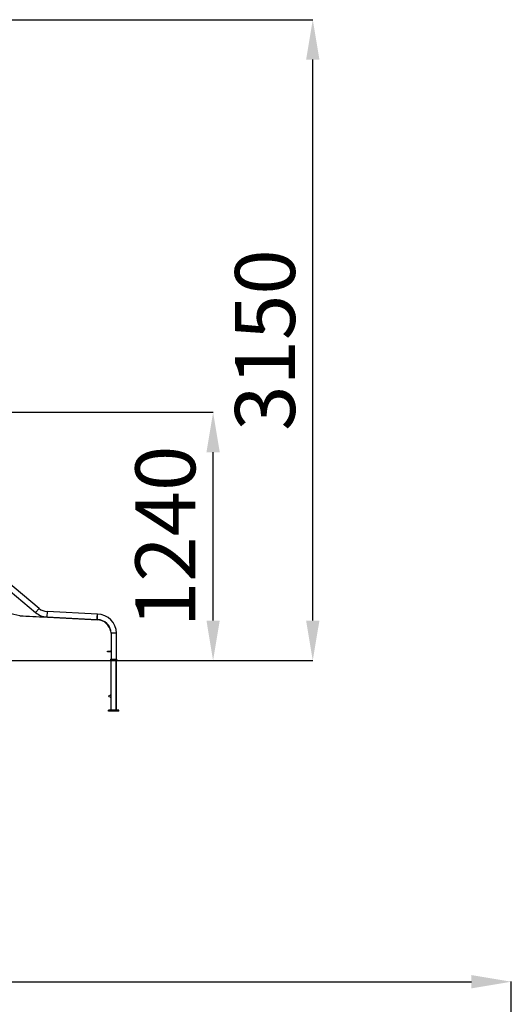
# Model space of a CAD drawing. Units: millimetres. Extents: x 62388 to 71549, y 3051 to 16874.
# Drawn here: x 69090 to 71549, y 11946 to 16874 of the extents above; entities that cross this region are included whole.
import ezdxf

# ---------------------------------------------------------------- set-up
doc = ezdxf.new("R2010")
doc.units = ezdxf.units.MM
doc.header["$PDSIZE"] = -1
doc.layers.add('размер', color=92, linetype='Continuous', lineweight=15)
doc.dimstyles.new('Размер М1.1', dxfattribs={"dimtxt": 300, "dimasz": 200, "dimexe": 1, "dimexo": 1, "dimgap": 50, "dimtad": 1, "dimdec": 0, "dimzin": 0, "dimtxsty": 'Standard', "dimcen": 2.5, "dimazin": 0, "dimtfac": 1, "dimtmove": 0, "dimatfit": 3, "dimfxl": 1, "dimtzin": 0, "dimarcsym": 0})

# ---------------------------------------------------------------- blocks, each defined once
blk = doc.blocks.new('*D10')
at = {"layer": 'Defpoints', "color": 0, "transparency": 16777216}
for p in [(67718.4, 16873.7), (70555.9, 16873.7), (69787.1, 13666.8)]:
    blk.add_point(p, dxfattribs=at)
at = {"layer": 'размер', "color": 0, "lineweight": -2, "transparency": 16777216}
for p, q in [((67719.4, 16873.7), (70556.9, 16873.7)), ((70555.9, 13866.8), (70555.9, 16673.7)), ((69788.1, 13666.8), (70556.9, 13666.8))]:
    blk.add_line(p, q, dxfattribs=at)
at = {"layer": 'размер', "color": 0, "transparency": 16777216}
for points in [[(70522.6, 16673.7), (70589.3, 16673.7), (70555.9, 16873.7)], [(70522.6, 13866.8), (70589.3, 13866.8), (70555.9, 13666.8)]]:
    blk.add_solid(points, dxfattribs=at)
at = {"layer": 'размер', "color": 0, "transparency": 16777216, "insert": (70355.9, 15270.3), "char_height": 300, "attachment_point": 5, "rotation": 90}
blk.add_mtext('3150', dxfattribs=at)
blk = doc.blocks.new('*D11')
at = {"layer": 'Defpoints', "color": 0, "transparency": 16777216}
for p in [(67785.6, 14909), (70057.3, 14909), (67953.1, 13666.8)]:
    blk.add_point(p, dxfattribs=at)
at = {"layer": 'размер', "color": 0, "lineweight": -2, "transparency": 16777216}
for p, q in [((67786.6, 14909), (70058.3, 14909)), ((70057.3, 13866.8), (70057.3, 14709)), ((67954.1, 13666.8), (70058.3, 13666.8))]:
    blk.add_line(p, q, dxfattribs=at)
at = {"layer": 'размер', "color": 0, "transparency": 16777216}
for points in [[(70024, 14709), (70090.6, 14709), (70057.3, 14909)], [(70024, 13866.8), (70090.6, 13866.8), (70057.3, 13666.8)]]:
    blk.add_solid(points, dxfattribs=at)
at = {"layer": 'размер', "color": 0, "transparency": 16777216, "insert": (69857.3, 14287.9), "char_height": 300, "attachment_point": 5, "rotation": 90}
blk.add_mtext('1240', dxfattribs=at)
blk = doc.blocks.new('*D13')
at = {"layer": 'Defpoints', "color": 0, "transparency": 16777216}
for p in [(71549.2, 12059.2), (64214.6, 8217), (71549.2, 7882.6)]:
    blk.add_point(p, dxfattribs=at)
at = {"layer": 'размер', "color": 0, "lineweight": -2, "transparency": 16777216}
for p, q in [((64214.6, 8218), (64214.6, 12060.2)), ((64414.6, 12059.2), (71349.2, 12059.2)), ((71549.2, 7883.6), (71549.2, 12060.2))]:
    blk.add_line(p, q, dxfattribs=at)
at = {"layer": 'размер', "color": 0, "transparency": 16777216}
for points in [[(64414.6, 12092.5), (64414.6, 12025.8), (64214.6, 12059.2)], [(71349.2, 12092.5), (71349.2, 12025.8), (71549.2, 12059.2)]]:
    blk.add_solid(points, dxfattribs=at)
at = {"layer": 'размер', "color": 0, "transparency": 16777216, "insert": (67881.9, 12259.2), "char_height": 300, "attachment_point": 5}
blk.add_mtext('{\\Ftxt|c204;7300}', dxfattribs=at)

msp = doc.modelspace()

# ---------------------------------------------------------------- linework, layer by layer
at = {"color": 7, "linetype": 'Continuous', "lineweight": 25}
for p, q in [((69186.6, 13927.5), (67788.6, 15100.5)), ((67788.6, 15065.3), (69169.2, 13906.8)), ((69478.3, 13898.4), (69227, 13911.5)), ((69089.7, 13890.9), (69117.7, 13889.4)), ((69196.5, 13885.3), (69478.9, 13870.5)), ((69225.6, 13884.6), (69477.6, 13871.4)), ((69477.6, 13871.4), (69478, 13888.7)), ((69477.6, 13871.4), (69478, 13871.4)), ((69546.5, 13802.9), (69546.5, 13672.9)), ((69573.5, 13672.9), (69573.5, 13802.9)), ((69529, 13710.7), (69529, 13712.7)), ((69529, 13712.7), (69544, 13712.7)), ((69544, 13710.7), (69529, 13710.7)), ((69544, 13712.7), (69544, 13710.7)), ((69545, 13712.7), (69544, 13712.7)), ((69545, 13710.7), (69544, 13710.7)), ((69545, 13712.7), (69545, 13710.7)), ((69543.9, 13672.9), (69543.9, 13670.9)), ((69543.9, 13672.9), (69544, 13672.9)), ((69543.9, 13670.9), (69543.9, 13667.9)), ((69543.9, 13670.9), (69560.4, 13670.9)), ((69543.9, 13667.9), (69573.9, 13667.9)), ((69544, 13672.9), (69544, 13670.9)), ((69544, 13672.9), (69546.2, 13672.9)), ((69545.4, 13667.9), (69545.4, 13417.9)), ((69546.2, 13670.9), (69546.2, 13672.9)), ((69546.2, 13672.9), (69561.8, 13672.9)), ((69561.8, 13670.9), (69560.4, 13670.9)), ((69561.8, 13670.9), (69561.8, 13672.9)), ((69561.8, 13672.9), (69576.2, 13672.9)), ((69576.2, 13670.9), (69561.8, 13670.9)), ((69572.4, 13417.9), (69572.4, 13667.9)), ((69573.9, 13670.9), (69573.9, 13667.9)), ((69573.9, 13667.9), (69576.2, 13667.9)), ((69574.7, 13417.9), (69574.7, 13667.9)), ((69576.2, 13670.9), (69576.2, 13672.9)), ((69576.2, 13670.9), (69576.2, 13667.9)), ((69533.9, 13412.9), (69533.9, 13417.9)), ((69583.9, 13417.9), (69533.9, 13417.9)), ((69583.9, 13412.9), (69533.9, 13412.9)), ((69586.2, 13417.9), (69583.9, 13417.9)), ((69583.9, 13412.9), (69583.9, 13417.9)), ((69586.2, 13412.9), (69583.9, 13412.9)), ((69586.2, 13412.9), (69586.2, 13417.9))]:
    msp.add_line(p, q, dxfattribs=at)
at = {"color": 8, "linetype": 'Continuous', "lineweight": 25}
for p, q in [((69186.6, 13927.5), (69169.2, 13906.8)), ((69227, 13911.5), (69225.6, 13884.6)), ((69089.8, 13891.9), (69089.7, 13890.9)), ((69478, 13888.7), (69478, 13871.4)), ((69478.9, 13870.5), (69479, 13871.4)), ((69573.5, 13802.9), (69546.5, 13802.9))]:
    msp.add_line(p, q, dxfattribs=at)
msp.add_line((65711.4, 13666.8), (69787.1, 13666.8))
at = {"color": 7, "linetype": 'Continuous', "lineweight": 25, "flags": 128}
msp.add_lwpolyline([(69545, 13710.7), (69545.8, 13710.8), (69546.5, 13711)], dxfattribs=at)
at = {"color": 7, "linetype": 'Continuous', "lineweight": 25}
msp.add_circle((69540.4, 13487.9), 5, dxfattribs=at)
for centre, radius, start, end in [((69167.3, 14335.1), 450, 230.0929, 260.0812), ((69230.6, 13979.9), 95.5, 230, 267), ((69230.6, 13979.9), 68.5, 230, 267), ((69478, 13802.9), 95.5, 0, 89.844), ((69235.6, 15384.8), 1500, 264.4208, 269.4839), ((69478, 13802.9), 68.5, 0, 90), ((69475.2, 13798.6), 72, 10.0522, 87), ((69545, 13714.7), 2, 270, 318.5904), ((69542.7, 13487.9), 5, 56.1095, 102.7793), ((69542.7, 13487.9), 5, 257.2207, 303.8905)]:
    msp.add_arc(centre, radius, start, end, dxfattribs=at)
msp.add_open_spline([(69478, 13888.7), (69478.1, 13889.3), (69478.1, 13890.7), (69478.2, 13892.6), (69478.2, 13894.3), (69478.2, 13895.8), (69478.3, 13897), (69478.3, 13897.8), (69478.3, 13898.3), (69478.3, 13898.3), (69478.3, 13898.3)], degree=3, knots=[0, 0, 0, 0, 0.115673, 0.245145, 0.378368, 0.50781, 0.641003, 0.770436, 0.903622, 1, 1, 1, 1], dxfattribs=at)

# ---------------------------------------------------------------- dimensions: what is measured, and where the dimension line sits
at = {"layer": 'размер'}
for base, p1, p2, text, picture, middle in [((70555.9, 16873.7), (69787.1, 13666.8), (67718.4, 16873.7), '3150', '*D10', (70355.9, 15270.3)), ((70057.3, 14909), (67953.1, 13666.8), (67785.6, 14909), '1240', '*D11', (69857.3, 14287.9))]:
    dim = msp.add_linear_dim(base=base, p1=p1, p2=p2, angle=90, text=text, dimstyle='Размер М1.1', dxfattribs=at)
    dim.commit()
    dim.dimension.update_dxf_attribs({"geometry": picture, "text_midpoint": middle})
dim = msp.add_linear_dim(base=(71549.2, 12059.2), p1=(64214.6, 8217), p2=(71549.2, 7882.6), text='{\\Ftxt|c204;7300}', dimstyle='Размер М1.1', dxfattribs=at)
dim.commit()
dim.dimension.update_dxf_attribs({"geometry": '*D13', "text_midpoint": (67881.9, 12259.2)})

doc.saveas('drawing.dxf')
